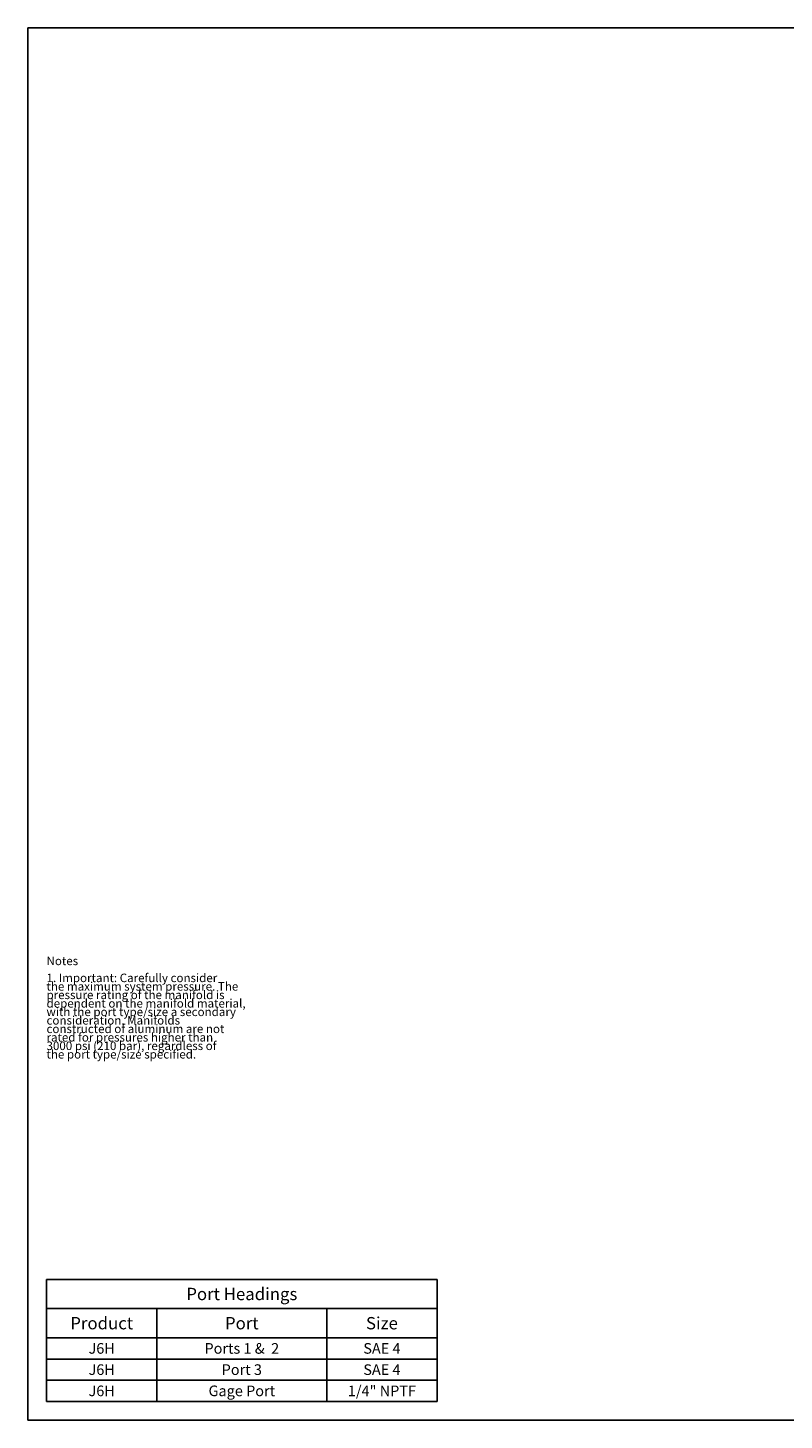
# Model space of a CAD drawing. Units: inches. Extents: x 0.3 to 21.7, y 0.3 to 16.7.
# Drawn here: x 0.3 to 9.2, y 0.3 to 16.7 of the extents above; entities that cross this region are included whole.
import ezdxf

# ---------------------------------------------------------------- set-up
doc = ezdxf.new("R2010")
doc.units = ezdxf.units.IN
doc.header["$LTSCALE"] = 1.21
doc.header["$MEASUREMENT"] = 0
doc.layers.get('0').update_dxf_attribs({"linetype": 'CONTINUOUS'})
doc.styles.get("Standard").update_dxf_attribs({"font": 'txt', "width": 0.8})

# ---------------------------------------------------------------- blocks, each defined once
blk = doc.blocks.new('*T3')
at = {"color": 2, "linetype": 'Continuous'}
for p, q in [((0, 0), (4.6, 0)), ((0, 0), (0, -1.43775)), ((4.6, 0), (4.6, -1.43775)), ((0, -0.34375), (4.6, -0.34375)), ((1.3, -0.34375), (1.3, -1.43775)), ((3.3, -0.34375), (3.3, -1.43775)), ((0, -0.68775), (4.6, -0.68775)), ((0, -0.93775), (4.6, -0.93775)), ((0, -1.18775), (4.6, -1.18775)), ((0, -1.43775), (4.6, -1.43775))]:
    blk.add_line(p, q, dxfattribs=at)
at = {"color": 2, "linetype": 'Continuous', "attachment_point": 2, "line_spacing_factor": 0.9}
for s, insert, char_height, width in [('Port Headings', (2.3, -0.09938), 0.145, 3.016), ('Product', (0.65, -0.44325), 0.145, 1.624), ('Port', (2.3, -0.44325), 0.145, 0.928), ('Size', (3.95, -0.44325), 0.145, 0.928), ('J6H', (0.65, -0.75025), 0.125, 0.6), ('Ports 1 &  2', (2.3, -0.75025), 0.125, 2.4), ('SAE 4', (3.95, -0.75025), 0.125, 1), ('J6H', (0.65, -1.00025), 0.125, 0.6), ('Port 3', (2.3, -1.00025), 0.125, 1.2), ('SAE 4', (3.95, -1.00025), 0.125, 1), ('J6H', (0.65, -1.25025), 0.125, 0.6), ('Gage Port', (2.3, -1.25025), 0.125, 1.8), ('1/4" NPTF', (3.95, -1.25025), 0.125, 1.8)]:
    blk.add_mtext(s, dxfattribs=dict(at, insert=insert, char_height=char_height, width=width))

msp = doc.modelspace()

# ---------------------------------------------------------------- linework, layer by layer
at = {"color": 7, "linetype": 'Continuous'}
for p, q in [((0.301, 0.301), (0.301, 16.699)), ((0.301, 16.699), (21.699, 16.699)), ((0.301, 0.301), (21.699, 0.301))]:
    msp.add_line(p, q, dxfattribs=at)

# ---------------------------------------------------------------- block references
msp.add_blockref('*T3', (0.521, 1.959))

# ---------------------------------------------------------------- texts
at = {"color": 2, "linetype": 'Continuous', "insert": (0.521, 5.76), "char_height": 0.1, "width": 3.04, "attachment_point": 1, "line_spacing_factor": 0.6}
msp.add_mtext('Notes\\P \\P1. Important: Carefully consider\\P   the maximum system pressure. The\\P   pressure rating of the manifold is\\P   dependent on the manifold material,\\P   with the port type/size a secondary\\P   consideration. Manifolds\\P   constructed of aluminum are not\\P   rated for pressures higher than\\P   3000 psi (210 bar), regardless of\\P   the port type/size specified.', dxfattribs=at)

doc.saveas('drawing.dxf')
